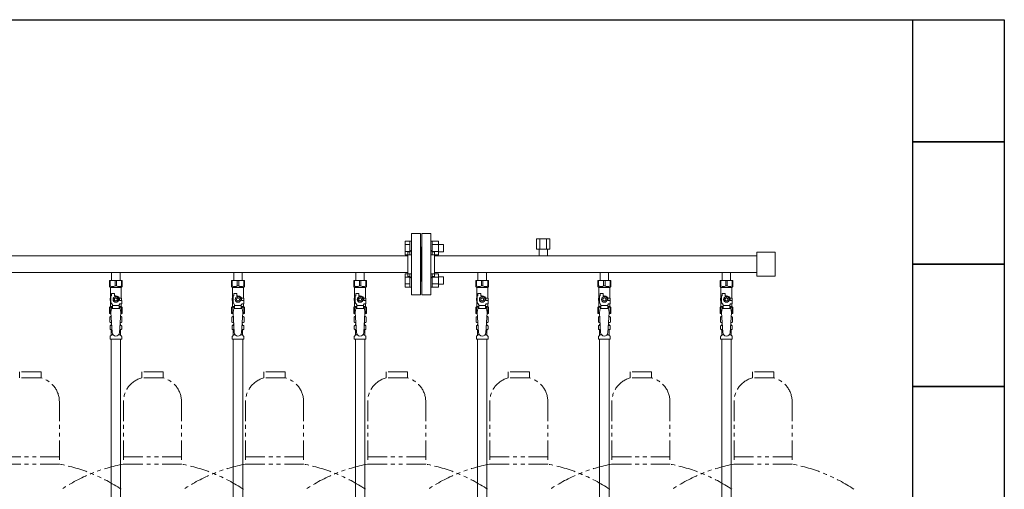
# Model space of a CAD drawing. Units: millimetres. Extents: x 4337 to 15225, y 7259 to 13217.
# Drawn here: x 9625 to 11238, y 8606 to 9374 of the extents above; entities that cross this region are included whole.
import ezdxf

# ---------------------------------------------------------------- set-up
doc = ezdxf.new("R2010")
doc.units = ezdxf.units.MM
doc.linetypes.add('PHANTOM', pattern=[63.5, 31.75, -6.35, 6.35, -6.35, 6.35, -6.35])
doc.linetypes.add('実線', pattern=[0])
for name, color, linetype in [('CSLAYER17', 7, 'Continuous'), ('NoLayerName_009', 7, 'Continuous'), ('NoLayerName_010', 7, 'Continuous'), ('ガス管', 7, 'Continuous')]:
    doc.layers.add(name, color=color, linetype=linetype)
doc.layers.add('ガス配管細', color=4, linetype='Continuous', lineweight=20)
doc.layers.add('図面枠', color=7, linetype='Continuous', lineweight=50)

msp = doc.modelspace()

# ---------------------------------------------------------------- linework, layer by layer
at = {"color": 3, "linetype": 'Continuous', "lineweight": 9}
for p, q in [((10256.2, 8989.4), (10256.2, 9011.4)), ((10256.2, 9011.4), (10264.2, 9011.4)), ((10256.2, 9005.9), (10264.2, 9005.9)), ((10264.2, 8989.4), (10264.2, 9011.4)), ((10264.2, 9011.4), (10266.5, 9011.4)), ((10266.5, 9011.4), (10266.5, 8989.4)), ((10300.8, 9011.4), (10298.5, 9011.4)), ((10298.5, 9011.4), (10298.5, 8989.4)), ((10300.8, 8989.4), (10300.8, 9011.4)), ((10310.8, 9011.4), (10300.8, 9011.4)), ((10310.8, 9005.9), (10300.8, 9005.9)), ((10310.8, 8989.4), (10310.8, 9011.4)), ((10319.2, 9006.4), (10310.8, 9006.4)), ((10319.2, 8994.4), (10319.2, 9006.4)), ((10256.2, 8994.9), (10264.2, 8994.9)), ((10256.2, 8989.4), (10264.2, 8989.4)), ((10264.2, 8989.4), (10266.5, 8989.4)), ((10300.8, 8989.4), (10298.5, 8989.4)), ((10310.8, 8994.9), (10300.8, 8994.9)), ((10310.8, 8989.4), (10300.8, 8989.4)), ((10319.2, 8994.4), (10310.8, 8994.4)), ((10256.2, 8936.4), (10256.2, 8958.3)), ((10256.2, 8958.3), (10264.2, 8958.3)), ((10256.2, 8952.8), (10264.2, 8952.8)), ((10264.2, 8936.4), (10264.2, 8958.4)), ((10264.2, 8958.4), (10266.5, 8958.4)), ((10266.5, 8958.4), (10266.5, 8936.4)), ((10300.8, 8958.4), (10298.5, 8958.4)), ((10298.5, 8958.4), (10298.5, 8936.4)), ((10300.8, 8936.4), (10300.8, 8958.4)), ((10310.8, 8958.3), (10300.8, 8958.3)), ((10310.8, 8952.8), (10300.8, 8952.8)), ((10310.8, 8936.4), (10310.8, 8958.3)), ((10319.2, 8953.4), (10310.8, 8953.4)), ((10319.2, 8941.4), (10319.2, 8953.4)), ((10256.2, 8941.9), (10264.2, 8941.9)), ((10256.2, 8936.4), (10264.2, 8936.4)), ((10264.2, 8936.4), (10266.5, 8936.4)), ((10300.8, 8936.4), (10298.5, 8936.4)), ((10310.8, 8941.9), (10300.8, 8941.9)), ((10310.8, 8936.4), (10300.8, 8936.4)), ((10319.2, 8941.4), (10310.8, 8941.4))]:
    msp.add_line(p, q, dxfattribs=at)
at = {"color": 3, "lineweight": 9}
for p, q in [((9774.1, 8873.6), (9775.9, 8873.6)), ((9789.2, 8873.6), (9791, 8873.6)), ((9974.1, 8873.6), (9975.9, 8873.6)), ((9989.2, 8873.6), (9991, 8873.6)), ((10174.1, 8873.6), (10175.9, 8873.6)), ((10189.2, 8873.6), (10191, 8873.6)), ((10374.1, 8873.6), (10375.9, 8873.6)), ((10389.2, 8873.6), (10391, 8873.6)), ((10574.1, 8873.6), (10575.9, 8873.6)), ((10589.2, 8873.6), (10591, 8873.6)), ((10774.1, 8873.6), (10775.9, 8873.6)), ((10789.2, 8873.6), (10791, 8873.6)), ((9774.1, 8867), (9776.3, 8867)), ((9774.8, 8858.2), (9778.2, 8858.2)), ((9786.9, 8858.2), (9790.2, 8858.2)), ((9788.8, 8867), (9791, 8867)), ((9974.1, 8867), (9976.3, 8867)), ((9974.8, 8858.2), (9978.2, 8858.2)), ((9986.9, 8858.2), (9990.2, 8858.2)), ((9988.8, 8867), (9991, 8867)), ((10174.1, 8867), (10176.3, 8867)), ((10174.8, 8858.2), (10178.2, 8858.2)), ((10186.9, 8858.2), (10190.2, 8858.2)), ((10188.8, 8867), (10191, 8867)), ((10374.1, 8867), (10376.3, 8867)), ((10374.8, 8858.2), (10378.2, 8858.2)), ((10386.9, 8858.2), (10390.2, 8858.2)), ((10388.8, 8867), (10391, 8867)), ((10574.1, 8867), (10576.3, 8867)), ((10574.8, 8858.2), (10578.2, 8858.2)), ((10586.9, 8858.2), (10590.2, 8858.2)), ((10588.8, 8867), (10591, 8867)), ((10774.1, 8867), (10776.3, 8867)), ((10774.8, 8858.2), (10778.2, 8858.2)), ((10786.9, 8858.2), (10790.2, 8858.2)), ((10788.8, 8867), (10791, 8867))]:
    msp.add_line(p, q, dxfattribs=at)
at = {"layer": 'CSLAYER17', "color": 3, "lineweight": 9}
for p, q in [((9772, 8947.3), (9793, 8947.3)), ((9772, 8937.3), (9772, 8947.3)), ((9773.2, 8938.3), (9772, 8938.3)), ((9772, 8937.3), (9773.5, 8935.8)), ((9773.2, 8938.3), (9773.2, 8947.3)), ((9773.5, 8918.3), (9773.5, 8935.8)), ((9773.5, 8935.8), (9791.5, 8935.8)), ((9781.4, 8938.3), (9781.4, 8947.3)), ((9781.4, 8938.3), (9783.7, 8938.3)), ((9783.7, 8938.3), (9783.7, 8947.3)), ((9793, 8937.3), (9791.5, 8935.8)), ((9791.5, 8918.3), (9791.5, 8935.8)), ((9791.9, 8938.3), (9791.9, 8947.3)), ((9791.9, 8938.3), (9793, 8938.3)), ((9793, 8937.3), (9793, 8947.3)), ((9972, 8947.3), (9993, 8947.3)), ((9972, 8937.3), (9972, 8947.3)), ((9973.2, 8938.3), (9972, 8938.3)), ((9972, 8937.3), (9973.5, 8935.8)), ((9973.2, 8938.3), (9973.2, 8947.3)), ((9973.5, 8918.3), (9973.5, 8935.8)), ((9973.5, 8935.8), (9991.5, 8935.8)), ((9981.4, 8938.3), (9981.4, 8947.3)), ((9981.4, 8938.3), (9983.7, 8938.3)), ((9983.7, 8938.3), (9983.7, 8947.3)), ((9993, 8937.3), (9991.5, 8935.8)), ((9991.5, 8918.3), (9991.5, 8935.8)), ((9991.9, 8938.3), (9991.9, 8947.3)), ((9991.9, 8938.3), (9993, 8938.3)), ((9993, 8937.3), (9993, 8947.3)), ((10172, 8947.3), (10193, 8947.3)), ((10172, 8937.3), (10172, 8947.3)), ((10173.2, 8938.3), (10172, 8938.3)), ((10172, 8937.3), (10173.5, 8935.8)), ((10173.2, 8938.3), (10173.2, 8947.3)), ((10173.5, 8918.3), (10173.5, 8935.8)), ((10173.5, 8935.8), (10191.5, 8935.8)), ((10181.4, 8938.3), (10181.4, 8947.3)), ((10181.4, 8938.3), (10183.7, 8938.3)), ((10183.7, 8938.3), (10183.7, 8947.3)), ((10193, 8937.3), (10191.5, 8935.8)), ((10191.5, 8918.3), (10191.5, 8935.8)), ((10191.9, 8938.3), (10191.9, 8947.3)), ((10191.9, 8938.3), (10193, 8938.3)), ((10193, 8937.3), (10193, 8947.3)), ((10372, 8947.3), (10393, 8947.3)), ((10372, 8937.3), (10372, 8947.3)), ((10373.2, 8938.3), (10372, 8938.3)), ((10372, 8937.3), (10373.5, 8935.8)), ((10373.2, 8938.3), (10373.2, 8947.3)), ((10373.5, 8918.3), (10373.5, 8935.8)), ((10373.5, 8935.8), (10391.5, 8935.8)), ((10381.4, 8938.3), (10381.4, 8947.3)), ((10381.4, 8938.3), (10383.7, 8938.3)), ((10383.7, 8938.3), (10383.7, 8947.3)), ((10393, 8937.3), (10391.5, 8935.8)), ((10391.5, 8918.3), (10391.5, 8935.8)), ((10391.9, 8938.3), (10391.9, 8947.3)), ((10391.9, 8938.3), (10393, 8938.3)), ((10393, 8937.3), (10393, 8947.3)), ((10572, 8947.3), (10593, 8947.3)), ((10572, 8937.3), (10572, 8947.3)), ((10573.2, 8938.3), (10572, 8938.3)), ((10572, 8937.3), (10573.5, 8935.8)), ((10573.2, 8938.3), (10573.2, 8947.3)), ((10573.5, 8918.3), (10573.5, 8935.8)), ((10573.5, 8935.8), (10591.5, 8935.8)), ((10581.4, 8938.3), (10581.4, 8947.3)), ((10581.4, 8938.3), (10583.7, 8938.3)), ((10583.7, 8938.3), (10583.7, 8947.3)), ((10593, 8937.3), (10591.5, 8935.8)), ((10591.5, 8918.3), (10591.5, 8935.8)), ((10591.9, 8938.3), (10591.9, 8947.3)), ((10591.9, 8938.3), (10593, 8938.3)), ((10593, 8937.3), (10593, 8947.3)), ((10772, 8947.3), (10793, 8947.3)), ((10772, 8937.3), (10772, 8947.3)), ((10773.2, 8938.3), (10772, 8938.3)), ((10772, 8937.3), (10773.5, 8935.8)), ((10773.2, 8938.3), (10773.2, 8947.3)), ((10773.5, 8918.3), (10773.5, 8935.8)), ((10773.5, 8935.8), (10791.5, 8935.8)), ((10781.4, 8938.3), (10781.4, 8947.3)), ((10781.4, 8938.3), (10783.7, 8938.3)), ((10783.7, 8938.3), (10783.7, 8947.3)), ((10793, 8937.3), (10791.5, 8935.8)), ((10791.5, 8918.3), (10791.5, 8935.8)), ((10791.9, 8938.3), (10791.9, 8947.3)), ((10791.9, 8938.3), (10793, 8938.3)), ((10793, 8937.3), (10793, 8947.3)), ((9774.5, 8918.3), (9773, 8918.3)), ((9773, 8918.3), (9773, 8914.3)), ((9774.5, 8911.5), (9774.5, 8922.3)), ((9775.5, 8922.3), (9774.5, 8922.3)), ((9775.5, 8922.3), (9775.5, 8925.9)), ((9775.5, 8925.9), (9780.5, 8925.9)), ((9780.2, 8920.3), (9777.9, 8916.3)), ((9784.9, 8920.3), (9780.2, 8920.3)), ((9780.5, 8922.3), (9780.5, 8925.9)), ((9782.5, 8922.3), (9780.5, 8922.3)), ((9787.2, 8916.3), (9784.9, 8920.3)), ((9788.2, 8918.3), (9792, 8918.3)), ((9792, 8918.3), (9792, 8914.3)), ((9792, 8918.3), (9792, 8914.3)), ((9974.5, 8918.3), (9973, 8918.3)), ((9973, 8918.3), (9973, 8914.3)), ((9974.5, 8911.5), (9974.5, 8922.3)), ((9975.5, 8922.3), (9974.5, 8922.3)), ((9975.5, 8922.3), (9975.5, 8925.9)), ((9975.5, 8925.9), (9980.5, 8925.9)), ((9980.2, 8920.3), (9977.9, 8916.3)), ((9984.9, 8920.3), (9980.2, 8920.3)), ((9980.5, 8922.3), (9980.5, 8925.9)), ((9982.5, 8922.3), (9980.5, 8922.3)), ((9987.2, 8916.3), (9984.9, 8920.3)), ((9988.2, 8918.3), (9992, 8918.3)), ((9992, 8918.3), (9992, 8914.3)), ((9992, 8918.3), (9992, 8914.3)), ((10174.5, 8918.3), (10173, 8918.3)), ((10173, 8918.3), (10173, 8914.3)), ((10174.5, 8911.5), (10174.5, 8922.3)), ((10175.5, 8922.3), (10174.5, 8922.3)), ((10175.5, 8922.3), (10175.5, 8925.9)), ((10175.5, 8925.9), (10180.5, 8925.9)), ((10180.2, 8920.3), (10177.9, 8916.3)), ((10184.9, 8920.3), (10180.2, 8920.3)), ((10180.5, 8922.3), (10180.5, 8925.9)), ((10182.5, 8922.3), (10180.5, 8922.3)), ((10187.2, 8916.3), (10184.9, 8920.3)), ((10188.2, 8918.3), (10192, 8918.3)), ((10192, 8918.3), (10192, 8914.3)), ((10192, 8918.3), (10192, 8914.3)), ((10374.5, 8918.3), (10373, 8918.3)), ((10373, 8918.3), (10373, 8914.3)), ((10374.5, 8911.5), (10374.5, 8922.3)), ((10375.5, 8922.3), (10374.5, 8922.3)), ((10375.5, 8922.3), (10375.5, 8925.9)), ((10375.5, 8925.9), (10380.5, 8925.9)), ((10380.2, 8920.3), (10377.9, 8916.3)), ((10384.9, 8920.3), (10380.2, 8920.3)), ((10380.5, 8922.3), (10380.5, 8925.9)), ((10382.5, 8922.3), (10380.5, 8922.3)), ((10387.2, 8916.3), (10384.9, 8920.3)), ((10388.2, 8918.3), (10392, 8918.3)), ((10392, 8918.3), (10392, 8914.3)), ((10392, 8918.3), (10392, 8914.3)), ((10574.5, 8918.3), (10573, 8918.3)), ((10573, 8918.3), (10573, 8914.3)), ((10574.5, 8911.5), (10574.5, 8922.3)), ((10575.5, 8922.3), (10574.5, 8922.3)), ((10575.5, 8922.3), (10575.5, 8925.9)), ((10575.5, 8925.9), (10580.5, 8925.9)), ((10580.2, 8920.3), (10577.9, 8916.3)), ((10584.9, 8920.3), (10580.2, 8920.3)), ((10580.5, 8922.3), (10580.5, 8925.9)), ((10582.5, 8922.3), (10580.5, 8922.3)), ((10587.2, 8916.3), (10584.9, 8920.3)), ((10588.2, 8918.3), (10592, 8918.3)), ((10592, 8918.3), (10592, 8914.3)), ((10592, 8918.3), (10592, 8914.3)), ((10774.5, 8918.3), (10773, 8918.3)), ((10773, 8918.3), (10773, 8914.3)), ((10774.5, 8911.5), (10774.5, 8922.3)), ((10775.5, 8922.3), (10774.5, 8922.3)), ((10775.5, 8922.3), (10775.5, 8925.9)), ((10775.5, 8925.9), (10780.5, 8925.9)), ((10780.2, 8920.3), (10777.9, 8916.3)), ((10784.9, 8920.3), (10780.2, 8920.3)), ((10780.5, 8922.3), (10780.5, 8925.9)), ((10782.5, 8922.3), (10780.5, 8922.3)), ((10787.2, 8916.3), (10784.9, 8920.3)), ((10788.2, 8918.3), (10792, 8918.3)), ((10792, 8918.3), (10792, 8914.3)), ((10792, 8918.3), (10792, 8914.3)), ((9772, 8903.3), (9773.5, 8904.8)), ((9772, 8903.3), (9772, 8893.3)), ((9773.2, 8902.3), (9772, 8902.3)), ((9773, 8914.3), (9774.5, 8914.3)), ((9773.2, 8902.3), (9773.2, 8893.3)), ((9773.5, 8904.8), (9773.5, 8914.3)), ((9773.5, 8904.8), (9777, 8904.8)), ((9777, 8907.2), (9774.5, 8911.5)), ((9775.5, 8901.3), (9774.5, 8895.1)), ((9789.5, 8901.3), (9775.5, 8901.3)), ((9777, 8901.3), (9777, 8907.2)), ((9788, 8906.1), (9777, 8906.1)), ((9777.9, 8916.3), (9780.2, 8912.3)), ((9780.2, 8912.3), (9784.9, 8912.3)), ((9784.9, 8912.3), (9787.2, 8916.3)), ((9788, 8907.2), (9789.2, 8909.3)), ((9788, 8901.3), (9788, 8907.2)), ((9788, 8904.8), (9791.5, 8904.8)), ((9788.5, 8916.3), (9788.5, 8914.3)), ((9792.1, 8914.3), (9788.5, 8914.3)), ((9792.1, 8909.3), (9789.2, 8909.3)), ((9789.5, 8901.3), (9790.5, 8895.1)), ((9791.5, 8904.8), (9791.5, 8909.3)), ((9793, 8903.3), (9791.5, 8904.8)), ((9791.9, 8902.3), (9791.9, 8893.3)), ((9791.9, 8902.3), (9793, 8902.3)), ((9792.1, 8909.3), (9792.1, 8914.3)), ((9793, 8903.3), (9793, 8893.3)), ((9972, 8903.3), (9973.5, 8904.8)), ((9972, 8903.3), (9972, 8893.3)), ((9973.2, 8902.3), (9972, 8902.3)), ((9973, 8914.3), (9974.5, 8914.3)), ((9973.2, 8902.3), (9973.2, 8893.3)), ((9973.5, 8904.8), (9973.5, 8914.3)), ((9973.5, 8904.8), (9977, 8904.8)), ((9977, 8907.2), (9974.5, 8911.5)), ((9975.5, 8901.3), (9974.5, 8895.1)), ((9989.5, 8901.3), (9975.5, 8901.3)), ((9977, 8901.3), (9977, 8907.2)), ((9988, 8906.1), (9977, 8906.1)), ((9977.9, 8916.3), (9980.2, 8912.3)), ((9980.2, 8912.3), (9984.9, 8912.3)), ((9984.9, 8912.3), (9987.2, 8916.3)), ((9988, 8907.2), (9989.2, 8909.3)), ((9988, 8901.3), (9988, 8907.2)), ((9988, 8904.8), (9991.5, 8904.8)), ((9988.5, 8916.3), (9988.5, 8914.3)), ((9992.1, 8914.3), (9988.5, 8914.3)), ((9992.1, 8909.3), (9989.2, 8909.3)), ((9989.5, 8901.3), (9990.5, 8895.1)), ((9991.5, 8904.8), (9991.5, 8909.3)), ((9993, 8903.3), (9991.5, 8904.8)), ((9991.9, 8902.3), (9991.9, 8893.3)), ((9991.9, 8902.3), (9993, 8902.3)), ((9992.1, 8909.3), (9992.1, 8914.3)), ((9993, 8903.3), (9993, 8893.3)), ((10172, 8903.3), (10173.5, 8904.8)), ((10172, 8903.3), (10172, 8893.3)), ((10173.2, 8902.3), (10172, 8902.3)), ((10173, 8914.3), (10174.5, 8914.3)), ((10173.2, 8902.3), (10173.2, 8893.3)), ((10173.5, 8904.8), (10173.5, 8914.3)), ((10173.5, 8904.8), (10177, 8904.8)), ((10177, 8907.2), (10174.5, 8911.5)), ((10175.5, 8901.3), (10174.5, 8895.1)), ((10189.5, 8901.3), (10175.5, 8901.3)), ((10177, 8901.3), (10177, 8907.2)), ((10188, 8906.1), (10177, 8906.1)), ((10177.9, 8916.3), (10180.2, 8912.3)), ((10180.2, 8912.3), (10184.9, 8912.3)), ((10184.9, 8912.3), (10187.2, 8916.3)), ((10188, 8907.2), (10189.2, 8909.3)), ((10188, 8901.3), (10188, 8907.2)), ((10188, 8904.8), (10191.5, 8904.8)), ((10188.5, 8916.3), (10188.5, 8914.3)), ((10192.1, 8914.3), (10188.5, 8914.3)), ((10192.1, 8909.3), (10189.2, 8909.3)), ((10189.5, 8901.3), (10190.5, 8895.1)), ((10191.5, 8904.8), (10191.5, 8909.3)), ((10193, 8903.3), (10191.5, 8904.8)), ((10191.9, 8902.3), (10191.9, 8893.3)), ((10191.9, 8902.3), (10193, 8902.3)), ((10192.1, 8909.3), (10192.1, 8914.3)), ((10193, 8903.3), (10193, 8893.3)), ((10372, 8903.3), (10373.5, 8904.8)), ((10372, 8903.3), (10372, 8893.3)), ((10373.2, 8902.3), (10372, 8902.3)), ((10373, 8914.3), (10374.5, 8914.3)), ((10373.2, 8902.3), (10373.2, 8893.3)), ((10373.5, 8904.8), (10373.5, 8914.3)), ((10373.5, 8904.8), (10377, 8904.8)), ((10377, 8907.2), (10374.5, 8911.5)), ((10375.5, 8901.3), (10374.5, 8895.1)), ((10389.5, 8901.3), (10375.5, 8901.3)), ((10377, 8901.3), (10377, 8907.2)), ((10388, 8906.1), (10377, 8906.1)), ((10377.9, 8916.3), (10380.2, 8912.3)), ((10380.2, 8912.3), (10384.9, 8912.3)), ((10384.9, 8912.3), (10387.2, 8916.3)), ((10388, 8907.2), (10389.2, 8909.3)), ((10388, 8901.3), (10388, 8907.2)), ((10388, 8904.8), (10391.5, 8904.8)), ((10388.5, 8916.3), (10388.5, 8914.3)), ((10392.1, 8914.3), (10388.5, 8914.3)), ((10392.1, 8909.3), (10389.2, 8909.3)), ((10389.5, 8901.3), (10390.5, 8895.1)), ((10391.5, 8904.8), (10391.5, 8909.3)), ((10393, 8903.3), (10391.5, 8904.8)), ((10391.9, 8902.3), (10391.9, 8893.3)), ((10391.9, 8902.3), (10393, 8902.3)), ((10392.1, 8909.3), (10392.1, 8914.3)), ((10393, 8903.3), (10393, 8893.3)), ((10572, 8903.3), (10573.5, 8904.8)), ((10572, 8903.3), (10572, 8893.3)), ((10573.2, 8902.3), (10572, 8902.3)), ((10573, 8914.3), (10574.5, 8914.3)), ((10573.2, 8902.3), (10573.2, 8893.3)), ((10573.5, 8904.8), (10573.5, 8914.3)), ((10573.5, 8904.8), (10577, 8904.8)), ((10577, 8907.2), (10574.5, 8911.5)), ((10575.5, 8901.3), (10574.5, 8895.1)), ((10589.5, 8901.3), (10575.5, 8901.3)), ((10577, 8901.3), (10577, 8907.2)), ((10588, 8906.1), (10577, 8906.1)), ((10577.9, 8916.3), (10580.2, 8912.3)), ((10580.2, 8912.3), (10584.9, 8912.3)), ((10584.9, 8912.3), (10587.2, 8916.3)), ((10588, 8907.2), (10589.2, 8909.3)), ((10588, 8901.3), (10588, 8907.2)), ((10588, 8904.8), (10591.5, 8904.8)), ((10588.5, 8916.3), (10588.5, 8914.3)), ((10592.1, 8914.3), (10588.5, 8914.3)), ((10592.1, 8909.3), (10589.2, 8909.3)), ((10589.5, 8901.3), (10590.5, 8895.1)), ((10591.5, 8904.8), (10591.5, 8909.3)), ((10593, 8903.3), (10591.5, 8904.8)), ((10591.9, 8902.3), (10591.9, 8893.3)), ((10591.9, 8902.3), (10593, 8902.3)), ((10592.1, 8909.3), (10592.1, 8914.3)), ((10593, 8903.3), (10593, 8893.3)), ((10772, 8903.3), (10773.5, 8904.8)), ((10772, 8903.3), (10772, 8893.3)), ((10773.2, 8902.3), (10772, 8902.3)), ((10773, 8914.3), (10774.5, 8914.3)), ((10773.2, 8902.3), (10773.2, 8893.3)), ((10773.5, 8904.8), (10773.5, 8914.3)), ((10773.5, 8904.8), (10777, 8904.8)), ((10777, 8907.2), (10774.5, 8911.5)), ((10775.5, 8901.3), (10774.5, 8895.1)), ((10789.5, 8901.3), (10775.5, 8901.3)), ((10777, 8901.3), (10777, 8907.2)), ((10788, 8906.1), (10777, 8906.1)), ((10777.9, 8916.3), (10780.2, 8912.3)), ((10780.2, 8912.3), (10784.9, 8912.3)), ((10784.9, 8912.3), (10787.2, 8916.3)), ((10788, 8907.2), (10789.2, 8909.3)), ((10788, 8901.3), (10788, 8907.2)), ((10788, 8904.8), (10791.5, 8904.8)), ((10788.5, 8916.3), (10788.5, 8914.3)), ((10792.1, 8914.3), (10788.5, 8914.3)), ((10792.1, 8909.3), (10789.2, 8909.3)), ((10789.5, 8901.3), (10790.5, 8895.1)), ((10791.5, 8904.8), (10791.5, 8909.3)), ((10793, 8903.3), (10791.5, 8904.8)), ((10791.9, 8902.3), (10791.9, 8893.3)), ((10791.9, 8902.3), (10793, 8902.3)), ((10792.1, 8909.3), (10792.1, 8914.3)), ((10793, 8903.3), (10793, 8893.3)), ((9772, 8893.3), (9774.7, 8893.3)), ((9774.5, 8895.1), (9776.5, 8862.3)), ((9790.5, 8895.1), (9788.5, 8861.9)), ((9790.4, 8893.3), (9793, 8893.3)), ((9972, 8893.3), (9974.7, 8893.3)), ((9974.5, 8895.1), (9976.5, 8862.3)), ((9990.5, 8895.1), (9988.5, 8861.9)), ((9990.4, 8893.3), (9993, 8893.3)), ((10172, 8893.3), (10174.7, 8893.3)), ((10174.5, 8895.1), (10176.5, 8862.3)), ((10190.5, 8895.1), (10188.5, 8861.9)), ((10190.4, 8893.3), (10193, 8893.3)), ((10372, 8893.3), (10374.7, 8893.3)), ((10374.5, 8895.1), (10376.5, 8862.3)), ((10390.5, 8895.1), (10388.5, 8861.9)), ((10390.4, 8893.3), (10393, 8893.3)), ((10572, 8893.3), (10574.7, 8893.3)), ((10574.5, 8895.1), (10576.5, 8862.3)), ((10590.5, 8895.1), (10588.5, 8861.9)), ((10590.4, 8893.3), (10593, 8893.3)), ((10772, 8893.3), (10774.7, 8893.3)), ((10774.5, 8895.1), (10776.5, 8862.3)), ((10790.5, 8895.1), (10788.5, 8861.9)), ((10790.4, 8893.3), (10793, 8893.3))]:
    msp.add_line(p, q, dxfattribs=at)
for centre, radius in [((9782.5, 8916.3), 4.62), ((9782.5, 8916.3), 2.5), ((9982.5, 8916.3), 4.62), ((9982.5, 8916.3), 2.5), ((10182.5, 8916.3), 4.62), ((10182.5, 8916.3), 2.5), ((10382.5, 8916.3), 4.62), ((10382.5, 8916.3), 2.5), ((10582.5, 8916.3), 4.62), ((10582.5, 8916.3), 2.5), ((10782.5, 8916.3), 4.62), ((10782.5, 8916.3), 2.5)]:
    msp.add_circle(centre, radius, dxfattribs=at)
for centre, radius, start, end in [((9777.3, 8947.2), 9.79, 245.4827, 294.5173), ((9787.8, 8947.2), 9.79, 245.4827, 294.5173), ((9977.3, 8947.2), 9.79, 245.4827, 294.5173), ((9987.8, 8947.2), 9.79, 245.4827, 294.5173), ((10177.3, 8947.2), 9.79, 245.4827, 294.5173), ((10187.8, 8947.2), 9.79, 245.4827, 294.5173), ((10377.3, 8947.2), 9.79, 245.4827, 294.5173), ((10387.8, 8947.2), 9.79, 245.4827, 294.5173), ((10577.3, 8947.2), 9.79, 245.4827, 294.5173), ((10587.8, 8947.2), 9.79, 245.4827, 294.5173), ((10777.3, 8947.2), 9.79, 245.4827, 294.5173), ((10787.8, 8947.2), 9.79, 245.4827, 294.5173), ((9782.5, 8916.3), 6, 0, 90), ((9982.5, 8916.3), 6, 0, 90), ((10182.5, 8916.3), 6, 0, 90), ((10382.5, 8916.3), 6, 0, 90), ((10582.5, 8916.3), 6, 0, 90), ((10782.5, 8916.3), 6, 0, 90), ((9777.3, 8893.4), 9.79, 91.4635, 114.5173), ((9787.8, 8893.4), 9.79, 65.4827, 88.5365), ((9977.3, 8893.4), 9.79, 91.4635, 114.5173), ((9987.8, 8893.4), 9.79, 65.4827, 88.5365), ((10177.3, 8893.4), 9.79, 91.4635, 114.5173), ((10187.8, 8893.4), 9.79, 65.4827, 88.5365), ((10377.3, 8893.4), 9.79, 91.4635, 114.5173), ((10387.8, 8893.4), 9.79, 65.4827, 88.5365), ((10577.3, 8893.4), 9.79, 91.4635, 114.5173), ((10587.8, 8893.4), 9.79, 65.4827, 88.5365), ((10777.3, 8893.4), 9.79, 91.4635, 114.5173), ((10787.8, 8893.4), 9.79, 65.4827, 88.5365), ((9782.5, 8862.3), 6, 180, 356.5298), ((9982.5, 8862.3), 6, 180, 356.5298), ((10182.5, 8862.3), 6, 180, 356.5298), ((10382.5, 8862.3), 6, 180, 356.5298), ((10582.5, 8862.3), 6, 180, 356.5298), ((10782.5, 8862.3), 6, 180, 356.5298)]:
    msp.add_arc(centre, radius, start, end, dxfattribs=at)
at = {"layer": 'NoLayerName_009', "color": 3, "linetype": 'Continuous', "lineweight": 9}
for p, q in [((9772.7, 8887.5), (9774, 8888.3)), ((9772.7, 8887.5), (9772.7, 8879)), ((9774, 8888.3), (9775, 8888.3)), ((9774, 8888.3), (9775, 8888.3)), ((9790.1, 8888.3), (9791, 8888.3)), ((9790.1, 8888.3), (9791, 8888.3)), ((9792.4, 8887.5), (9791, 8888.3)), ((9792.4, 8887.5), (9792.4, 8879)), ((9972.7, 8887.5), (9974, 8888.3)), ((9972.7, 8887.5), (9972.7, 8879)), ((9974, 8888.3), (9975, 8888.3)), ((9974, 8888.3), (9975, 8888.3)), ((9990.1, 8888.3), (9991, 8888.3)), ((9990.1, 8888.3), (9991, 8888.3)), ((9992.4, 8887.5), (9991, 8888.3)), ((9992.4, 8887.5), (9992.4, 8879)), ((10172.7, 8887.5), (10174, 8888.3)), ((10172.7, 8887.5), (10172.7, 8879)), ((10174, 8888.3), (10175, 8888.3)), ((10174, 8888.3), (10175, 8888.3)), ((10190.1, 8888.3), (10191, 8888.3)), ((10190.1, 8888.3), (10191, 8888.3)), ((10192.4, 8887.5), (10191, 8888.3)), ((10192.4, 8887.5), (10192.4, 8879)), ((10372.7, 8887.5), (10374, 8888.3)), ((10372.7, 8887.5), (10372.7, 8879)), ((10374, 8888.3), (10375, 8888.3)), ((10374, 8888.3), (10375, 8888.3)), ((10390.1, 8888.3), (10391, 8888.3)), ((10390.1, 8888.3), (10391, 8888.3)), ((10392.4, 8887.5), (10391, 8888.3)), ((10392.4, 8887.5), (10392.4, 8879)), ((10572.7, 8887.5), (10574, 8888.3)), ((10572.7, 8887.5), (10572.7, 8879)), ((10574, 8888.3), (10575, 8888.3)), ((10574, 8888.3), (10575, 8888.3)), ((10590.1, 8888.3), (10591, 8888.3)), ((10590.1, 8888.3), (10591, 8888.3)), ((10592.4, 8887.5), (10591, 8888.3)), ((10592.4, 8887.5), (10592.4, 8879)), ((10772.7, 8887.5), (10774, 8888.3)), ((10772.7, 8887.5), (10772.7, 8879)), ((10774, 8888.3), (10775, 8888.3)), ((10774, 8888.3), (10775, 8888.3)), ((10790.1, 8888.3), (10791, 8888.3)), ((10790.1, 8888.3), (10791, 8888.3)), ((10792.4, 8887.5), (10791, 8888.3)), ((10792.4, 8887.5), (10792.4, 8879)), ((9772.7, 8879), (9774, 8878.3)), ((9773, 8868), (9773, 8872.5)), ((9773.7, 8873.5), (9774.1, 8873.6)), ((9774, 8878.3), (9775.6, 8878.3)), ((9774.8, 8874.5), (9774.8, 8875.3)), ((9775.5, 8877.8), (9775.5, 8876.3)), ((9775.5, 8876.3), (9775.7, 8876.3)), ((9789.4, 8876.3), (9789.5, 8876.3)), ((9789.5, 8878.3), (9791, 8878.3)), ((9789.5, 8877.8), (9789.5, 8876.3)), ((9790.2, 8874.5), (9790.2, 8875.3)), ((9792.4, 8879), (9791, 8878.3)), ((9791.4, 8873.5), (9791, 8873.6)), ((9792.1, 8868), (9792.1, 8872.5)), ((9972.7, 8879), (9974, 8878.3)), ((9973, 8868), (9973, 8872.5)), ((9973.7, 8873.5), (9974.1, 8873.6)), ((9974, 8878.3), (9975.6, 8878.3)), ((9974.8, 8874.5), (9974.8, 8875.3)), ((9975.5, 8877.8), (9975.5, 8876.3)), ((9975.5, 8876.3), (9975.7, 8876.3)), ((9989.4, 8876.3), (9989.5, 8876.3)), ((9989.5, 8878.3), (9991, 8878.3)), ((9989.5, 8877.8), (9989.5, 8876.3)), ((9990.2, 8874.5), (9990.2, 8875.3)), ((9992.4, 8879), (9991, 8878.3)), ((9991.4, 8873.5), (9991, 8873.6)), ((9992.1, 8868), (9992.1, 8872.5)), ((10172.7, 8879), (10174, 8878.3)), ((10173, 8868), (10173, 8872.5)), ((10173.7, 8873.5), (10174.1, 8873.6)), ((10174, 8878.3), (10175.6, 8878.3)), ((10174.8, 8874.5), (10174.8, 8875.3)), ((10175.5, 8877.8), (10175.5, 8876.3)), ((10175.5, 8876.3), (10175.7, 8876.3)), ((10189.4, 8876.3), (10189.5, 8876.3)), ((10189.5, 8878.3), (10191, 8878.3)), ((10189.5, 8877.8), (10189.5, 8876.3)), ((10190.2, 8874.5), (10190.2, 8875.3)), ((10192.4, 8879), (10191, 8878.3)), ((10191.4, 8873.5), (10191, 8873.6)), ((10192.1, 8868), (10192.1, 8872.5)), ((10372.7, 8879), (10374, 8878.3)), ((10373, 8868), (10373, 8872.5)), ((10373.7, 8873.5), (10374.1, 8873.6)), ((10374, 8878.3), (10375.6, 8878.3)), ((10374.8, 8874.5), (10374.8, 8875.3)), ((10375.5, 8877.8), (10375.5, 8876.3)), ((10375.5, 8876.3), (10375.7, 8876.3)), ((10389.4, 8876.3), (10389.5, 8876.3)), ((10389.5, 8878.3), (10391, 8878.3)), ((10389.5, 8877.8), (10389.5, 8876.3)), ((10390.2, 8874.5), (10390.2, 8875.3)), ((10392.4, 8879), (10391, 8878.3)), ((10391.4, 8873.5), (10391, 8873.6)), ((10392.1, 8868), (10392.1, 8872.5)), ((10572.7, 8879), (10574, 8878.3)), ((10573, 8868), (10573, 8872.5)), ((10573.7, 8873.5), (10574.1, 8873.6)), ((10574, 8878.3), (10575.6, 8878.3)), ((10574.8, 8874.5), (10574.8, 8875.3)), ((10575.5, 8877.8), (10575.5, 8876.3)), ((10575.5, 8876.3), (10575.7, 8876.3)), ((10589.4, 8876.3), (10589.5, 8876.3)), ((10589.5, 8878.3), (10591, 8878.3)), ((10589.5, 8877.8), (10589.5, 8876.3)), ((10590.2, 8874.5), (10590.2, 8875.3)), ((10592.4, 8879), (10591, 8878.3)), ((10591.4, 8873.5), (10591, 8873.6)), ((10592.1, 8868), (10592.1, 8872.5)), ((10772.7, 8879), (10774, 8878.3)), ((10773, 8868), (10773, 8872.5)), ((10773.7, 8873.5), (10774.1, 8873.6)), ((10774, 8878.3), (10775.6, 8878.3)), ((10774.8, 8874.5), (10774.8, 8875.3)), ((10775.5, 8877.8), (10775.5, 8876.3)), ((10775.5, 8876.3), (10775.7, 8876.3)), ((10789.4, 8876.3), (10789.5, 8876.3)), ((10789.5, 8878.3), (10791, 8878.3)), ((10789.5, 8877.8), (10789.5, 8876.3)), ((10790.2, 8874.5), (10790.2, 8875.3)), ((10792.4, 8879), (10791, 8878.3)), ((10791.4, 8873.5), (10791, 8873.6)), ((10792.1, 8868), (10792.1, 8872.5)), ((9773, 8851.3), (9773, 8855.5)), ((9773.3, 8856.2), (9774.6, 8857.5)), ((9773.7, 8867.1), (9774.1, 8867)), ((9774.8, 8858.2), (9774.8, 8866)), ((9790.2, 8858.2), (9790.2, 8866)), ((9791.8, 8856.2), (9790.5, 8857.5)), ((9791.4, 8867.1), (9791, 8867)), ((9792.1, 8851.3), (9792.1, 8855.5)), ((9973, 8851.3), (9973, 8855.5)), ((9973.3, 8856.2), (9974.6, 8857.5)), ((9973.7, 8867.1), (9974.1, 8867)), ((9974.8, 8858.2), (9974.8, 8866)), ((9990.2, 8858.2), (9990.2, 8866)), ((9991.8, 8856.2), (9990.5, 8857.5)), ((9991.4, 8867.1), (9991, 8867)), ((9992.1, 8851.3), (9992.1, 8855.5)), ((10173, 8851.3), (10173, 8855.5)), ((10173.3, 8856.2), (10174.6, 8857.5)), ((10173.7, 8867.1), (10174.1, 8867)), ((10174.8, 8858.2), (10174.8, 8866)), ((10190.2, 8858.2), (10190.2, 8866)), ((10191.8, 8856.2), (10190.5, 8857.5)), ((10191.4, 8867.1), (10191, 8867)), ((10192.1, 8851.3), (10192.1, 8855.5)), ((10373, 8851.3), (10373, 8855.5)), ((10373.3, 8856.2), (10374.6, 8857.5)), ((10373.7, 8867.1), (10374.1, 8867)), ((10374.8, 8858.2), (10374.8, 8866)), ((10390.2, 8858.2), (10390.2, 8866)), ((10391.8, 8856.2), (10390.5, 8857.5)), ((10391.4, 8867.1), (10391, 8867)), ((10392.1, 8851.3), (10392.1, 8855.5)), ((10573, 8851.3), (10573, 8855.5)), ((10573.3, 8856.2), (10574.6, 8857.5)), ((10573.7, 8867.1), (10574.1, 8867)), ((10574.8, 8858.2), (10574.8, 8866)), ((10590.2, 8858.2), (10590.2, 8866)), ((10591.8, 8856.2), (10590.5, 8857.5)), ((10591.4, 8867.1), (10591, 8867)), ((10592.1, 8851.3), (10592.1, 8855.5)), ((10773, 8851.3), (10773, 8855.5)), ((10773.3, 8856.2), (10774.6, 8857.5)), ((10773.7, 8867.1), (10774.1, 8867)), ((10774.8, 8858.2), (10774.8, 8866)), ((10790.2, 8858.2), (10790.2, 8866)), ((10791.8, 8856.2), (10790.5, 8857.5)), ((10791.4, 8867.1), (10791, 8867)), ((10792.1, 8851.3), (10792.1, 8855.5)), ((9773, 8851.3), (9792.1, 8851.3)), ((9973, 8851.3), (9992.1, 8851.3)), ((10173, 8851.3), (10192.1, 8851.3)), ((10373, 8851.3), (10392.1, 8851.3)), ((10573, 8851.3), (10592.1, 8851.3)), ((10773, 8851.3), (10792.1, 8851.3))]:
    msp.add_line(p, q, dxfattribs=at)
for centre, radius, start, end in [((9775.2, 8883.9), 4.34, 92.9529, 115.6158), ((9789.9, 8883.9), 4.34, 64.3842, 87.017), ((9975.2, 8883.9), 4.34, 92.9529, 115.6158), ((9989.9, 8883.9), 4.34, 64.3842, 87.017), ((10175.2, 8883.9), 4.34, 92.9529, 115.6158), ((10189.9, 8883.9), 4.34, 64.3842, 87.017), ((10375.2, 8883.9), 4.34, 92.9529, 115.6158), ((10389.9, 8883.9), 4.34, 64.3842, 87.017), ((10575.2, 8883.9), 4.34, 92.9529, 115.6158), ((10589.9, 8883.9), 4.34, 64.3842, 87.017), ((10775.2, 8883.9), 4.34, 92.9529, 115.6158), ((10789.9, 8883.9), 4.34, 64.3842, 87.017), ((9774, 8872.5), 1, 105, 180), ((9775.2, 8882.6), 4.34, 244.3842, 275.0777), ((9773.8, 8874.5), 1, 285, 360), ((9775.8, 8875.3), 1, 98.7985, 180), ((9774.9, 8874.6), 0.612, 90, 90.1686), ((9775, 8877.8), 0.5, 360, 90), ((9789.2, 8875.3), 1, 360, 80.8383), ((9789.9, 8882.6), 4.34, 264.9966, 295.6158), ((9790, 8877.8), 0.5, 90, 180), ((9791.2, 8874.5), 1, 180, 255), ((9791.1, 8872.5), 1, 360, 75), ((9974, 8872.5), 1, 105, 180), ((9975.2, 8882.6), 4.34, 244.3842, 275.0777), ((9973.8, 8874.5), 1, 285, 360), ((9975.8, 8875.3), 1, 98.7985, 180), ((9974.9, 8874.6), 0.612, 90, 90.1686), ((9975, 8877.8), 0.5, 360, 90), ((9989.2, 8875.3), 1, 360, 80.8383), ((9989.9, 8882.6), 4.34, 264.9966, 295.6158), ((9990, 8877.8), 0.5, 90, 180), ((9991.2, 8874.5), 1, 180, 255), ((9991.1, 8872.5), 1, 360, 75), ((10174, 8872.5), 1, 105, 180), ((10175.2, 8882.6), 4.34, 244.3842, 275.0777), ((10173.8, 8874.5), 1, 285, 360), ((10175.8, 8875.3), 1, 98.7985, 180), ((10174.9, 8874.6), 0.612, 90, 90.1686), ((10175, 8877.8), 0.5, 360, 90), ((10189.2, 8875.3), 1, 360, 80.8383), ((10189.9, 8882.6), 4.34, 264.9966, 295.6158), ((10190, 8877.8), 0.5, 90, 180), ((10191.2, 8874.5), 1, 180, 255), ((10191.1, 8872.5), 1, 360, 75), ((10374, 8872.5), 1, 105, 180), ((10375.2, 8882.6), 4.34, 244.3842, 275.0777), ((10373.8, 8874.5), 1, 285, 360), ((10375.8, 8875.3), 1, 98.7985, 180), ((10374.9, 8874.6), 0.612, 90, 90.1686), ((10375, 8877.8), 0.5, 360, 90), ((10389.2, 8875.3), 1, 360, 80.8383), ((10389.9, 8882.6), 4.34, 264.9966, 295.6158), ((10390, 8877.8), 0.5, 90, 180), ((10391.2, 8874.5), 1, 180, 255), ((10391.1, 8872.5), 1, 360, 75), ((10574, 8872.5), 1, 105, 180), ((10575.2, 8882.6), 4.34, 244.3842, 275.0777), ((10573.8, 8874.5), 1, 285, 360), ((10575.8, 8875.3), 1, 98.7985, 180), ((10574.9, 8874.6), 0.612, 90, 90.1686), ((10575, 8877.8), 0.5, 360, 90), ((10589.2, 8875.3), 1, 360, 80.8383), ((10589.9, 8882.6), 4.34, 264.9966, 295.6158), ((10590, 8877.8), 0.5, 90, 180), ((10591.2, 8874.5), 1, 180, 255), ((10591.1, 8872.5), 1, 360, 75), ((10774, 8872.5), 1, 105, 180), ((10775.2, 8882.6), 4.34, 244.3842, 275.0777), ((10773.8, 8874.5), 1, 285, 360), ((10775.8, 8875.3), 1, 98.7985, 180), ((10774.9, 8874.6), 0.612, 90, 90.1686), ((10775, 8877.8), 0.5, 360, 90), ((10789.2, 8875.3), 1, 360, 80.8383), ((10789.9, 8882.6), 4.34, 264.9966, 295.6158), ((10790, 8877.8), 0.5, 90, 180), ((10791.2, 8874.5), 1, 180, 255), ((10791.1, 8872.5), 1, 360, 75), ((9774, 8868), 1, 180, 255), ((9774, 8855.5), 1, 135, 180), ((9773.8, 8866), 1, 360, 75), ((9773.8, 8858.2), 1, 315, 360), ((9791.2, 8866), 1, 105, 180), ((9791.2, 8858.2), 1, 180, 225), ((9791.1, 8868), 1, 285, 360), ((9791.1, 8855.5), 1, 360, 45), ((9974, 8868), 1, 180, 255), ((9974, 8855.5), 1, 135, 180), ((9973.8, 8866), 1, 360, 75), ((9973.8, 8858.2), 1, 315, 360), ((9991.2, 8866), 1, 105, 180), ((9991.2, 8858.2), 1, 180, 225), ((9991.1, 8868), 1, 285, 360), ((9991.1, 8855.5), 1, 360, 45), ((10174, 8868), 1, 180, 255), ((10174, 8855.5), 1, 135, 180), ((10173.8, 8866), 1, 360, 75), ((10173.8, 8858.2), 1, 315, 360), ((10191.2, 8866), 1, 105, 180), ((10191.2, 8858.2), 1, 180, 225), ((10191.1, 8868), 1, 285, 360), ((10191.1, 8855.5), 1, 360, 45), ((10374, 8868), 1, 180, 255), ((10374, 8855.5), 1, 135, 180), ((10373.8, 8866), 1, 360, 75), ((10373.8, 8858.2), 1, 315, 360), ((10391.2, 8866), 1, 105, 180), ((10391.2, 8858.2), 1, 180, 225), ((10391.1, 8868), 1, 285, 360), ((10391.1, 8855.5), 1, 360, 45), ((10574, 8868), 1, 180, 255), ((10574, 8855.5), 1, 135, 180), ((10573.8, 8866), 1, 360, 75), ((10573.8, 8858.2), 1, 315, 360), ((10591.2, 8866), 1, 105, 180), ((10591.2, 8858.2), 1, 180, 225), ((10591.1, 8868), 1, 285, 360), ((10591.1, 8855.5), 1, 360, 45), ((10774, 8868), 1, 180, 255), ((10774, 8855.5), 1, 135, 180), ((10773.8, 8866), 1, 360, 75), ((10773.8, 8858.2), 1, 315, 360), ((10791.2, 8866), 1, 105, 180), ((10791.2, 8858.2), 1, 180, 225), ((10791.1, 8868), 1, 285, 360), ((10791.1, 8855.5), 1, 360, 45)]:
    msp.add_arc(centre, radius, start, end, dxfattribs=at)
at = {"layer": 'NoLayerName_010', "color": 3, "linetype": 'Continuous', "lineweight": 9}
for p, q in [((9774.8, 8851.3), (9774.8, 8325.3)), ((9790.3, 8851.3), (9790.3, 8325.3)), ((9974.8, 8851.3), (9974.8, 7925.3)), ((9990.3, 8851.3), (9990.3, 7925.3)), ((10174.8, 8851.3), (10174.8, 8325.3)), ((10190.3, 8851.3), (10190.3, 8325.3)), ((10374.8, 8851.3), (10374.8, 7925.3)), ((10390.3, 8851.3), (10390.3, 7925.3)), ((10574.8, 8851.3), (10574.8, 8325.3)), ((10590.3, 8851.3), (10590.3, 8325.3)), ((10774.8, 8851.3), (10774.8, 7925.3)), ((10790.3, 8851.3), (10790.3, 7925.3))]:
    msp.add_line(p, q, dxfattribs=at)
at = {"layer": 'ガス管', "color": 3, "linetype": '実線', "lineweight": 9, "ltscale": 0.001}
for p, q in [((10266.5, 9023.9), (10266.5, 8923.9)), ((10266.5, 9023.9), (10281.5, 9023.9)), ((10281.5, 9023.9), (10281.5, 8923.9)), ((10283.5, 9023.9), (10283.5, 8923.9)), ((10298.5, 9023.9), (10283.5, 9023.9)), ((10298.5, 9023.9), (10298.5, 8923.9)), ((10471.6, 9015.5), (10493.5, 9015.5)), ((10471.6, 9015.5), (10471.6, 8998.5)), ((10477.1, 9015.5), (10477.1, 8998.5)), ((10488, 9015.5), (10488, 8998.5)), ((10493.5, 9015.5), (10493.5, 8998.5)), ((10282.5, 9001.9), (10281.5, 9001.9)), ((10282.5, 9001.9), (10282.5, 8945.9)), ((10282.5, 9001.9), (10282.5, 8945.9)), ((10282.5, 9001.9), (10283.5, 9001.9)), ((10471.6, 8998.5), (10493.5, 8998.5)), ((10475.6, 8998.5), (10475.6, 8987.5)), ((10489.4, 8998.5), (10489.4, 8987.5)), ((10260.5, 8987.5), (9304.5, 8987.5)), ((10260.5, 8993.9), (10260.5, 8953.9)), ((10262.5, 8993.9), (10260.5, 8993.9)), ((10302.5, 8993.9), (10304.5, 8993.9)), ((10304.5, 8993.9), (10304.5, 8953.9)), ((10831.9, 8987.5), (10304.5, 8987.5)), ((10832.5, 8993.4), (10832.5, 8954.4)), ((10862.5, 8993.4), (10832.5, 8993.4)), ((10862.5, 8993.4), (10862.5, 8954.4)), ((10260.5, 8960.3), (9304.5, 8960.3)), ((9775.6, 8960.3), (9775.6, 8947.3)), ((9789.4, 8960.3), (9789.4, 8947.3)), ((9975.6, 8960.3), (9975.6, 8947.3)), ((9989.4, 8960.3), (9989.4, 8947.3)), ((10175.6, 8960.3), (10175.6, 8947.3)), ((10189.4, 8960.3), (10189.4, 8947.3)), ((10262.5, 8953.9), (10260.5, 8953.9)), ((10302.5, 8953.9), (10304.5, 8953.9)), ((10831.9, 8960.3), (10304.5, 8960.3)), ((10375.6, 8960.3), (10375.6, 8947.3)), ((10389.4, 8960.3), (10389.4, 8947.3)), ((10575.6, 8960.3), (10575.6, 8947.3)), ((10589.4, 8960.3), (10589.4, 8947.3)), ((10775.6, 8960.3), (10775.6, 8947.3)), ((10789.4, 8960.3), (10789.4, 8947.3)), ((10862.5, 8954.4), (10832.5, 8954.4)), ((10282.5, 8945.9), (10281.5, 8945.9)), ((10282.5, 8945.9), (10283.5, 8945.9)), ((10281.5, 8923.9), (10266.5, 8923.9)), ((10283.5, 8923.9), (10298.5, 8923.9))]:
    msp.add_line(p, q, dxfattribs=at)
for centre, start, end in [((10262.5, 8997.9), 270, 0), ((10302.5, 8997.9), 180, 270), ((10262.5, 8949.9), 0, 90), ((10302.5, 8949.9), 90, 180)]:
    msp.add_arc(centre, 4, start, end, dxfattribs=at)
at = {"layer": 'ガス配管細', "color": 4, "linetype": 'PHANTOM', "lineweight": 9}
for p, q in [((9660, 8797.9), (9625, 8797.9)), ((9625, 8797.9), (9625, 8787.9)), ((9660, 8797.9), (9660, 8787.9)), ((9860, 8797.9), (9825, 8797.9)), ((9825, 8797.9), (9825, 8787.9)), ((9860, 8797.9), (9860, 8787.9)), ((10060, 8797.9), (10025, 8797.9)), ((10025, 8797.9), (10025, 8787.9)), ((10060, 8797.9), (10060, 8787.9)), ((10260, 8797.9), (10225, 8797.9)), ((10225, 8797.9), (10225, 8787.9)), ((10260, 8797.9), (10260, 8787.9)), ((10460, 8797.9), (10425, 8797.9)), ((10425, 8797.9), (10425, 8787.9)), ((10460, 8797.9), (10460, 8787.9)), ((10660, 8797.9), (10625, 8797.9)), ((10625, 8797.9), (10625, 8787.9)), ((10660, 8797.9), (10660, 8787.9)), ((10860, 8797.9), (10825, 8797.9)), ((10825, 8797.9), (10825, 8787.9)), ((10860, 8797.9), (10860, 8787.9)), ((9660, 8787.9), (9625, 8787.9)), ((9860, 8787.9), (9825, 8787.9)), ((10060, 8787.9), (10025, 8787.9)), ((10260, 8787.9), (10225, 8787.9)), ((10460, 8787.9), (10425, 8787.9)), ((10660, 8787.9), (10625, 8787.9)), ((10860, 8787.9), (10825, 8787.9)), ((9690, 8749.1), (9690, 8646.9)), ((9795, 8749.1), (9795, 8646.9)), ((9890, 8749.1), (9890, 8646.9)), ((9995, 8749.1), (9995, 8646.9)), ((10090, 8749.1), (10090, 8646.9)), ((10195, 8749.1), (10195, 8646.9)), ((10290, 8749.1), (10290, 8646.9)), ((10395, 8749.1), (10395, 8646.9)), ((10490, 8749.1), (10490, 8646.9)), ((10595, 8749.1), (10595, 8646.9)), ((10690, 8749.1), (10690, 8646.9)), ((10795, 8749.1), (10795, 8646.9)), ((10890, 8749.1), (10890, 8646.9)), ((9595, 8658.9), (9690, 8658.9)), ((9595, 8646.9), (9690, 8646.9)), ((9795, 8658.9), (9890, 8658.9)), ((9795, 8646.9), (9890, 8646.9)), ((9995, 8658.9), (10090, 8658.9)), ((9995, 8646.9), (10090, 8646.9)), ((10195, 8658.9), (10290, 8658.9)), ((10195, 8646.9), (10290, 8646.9)), ((10395, 8658.9), (10490, 8658.9)), ((10395, 8646.9), (10490, 8646.9)), ((10595, 8658.9), (10690, 8658.9)), ((10595, 8646.9), (10690, 8646.9)), ((10795, 8658.9), (10890, 8658.9)), ((10795, 8646.9), (10890, 8646.9))]:
    msp.add_line(p, q, dxfattribs=at)
for centre, radius, start, end in [((9650, 8749.1), 40, 0, 75.5225), ((9835, 8749.1), 40, 104.4775, 180), ((9850, 8749.1), 40, 0, 75.5225), ((10035, 8749.1), 40, 104.4775, 180), ((10050, 8749.1), 40, 0, 75.5225), ((10235, 8749.1), 40, 104.4775, 180), ((10250, 8749.1), 40, 0, 75.5225), ((10435, 8749.1), 40, 104.4775, 180), ((10450, 8749.1), 40, 0, 75.5225), ((10635, 8749.1), 40, 104.4775, 180), ((10650, 8749.1), 40, 0, 75.5225), ((10835, 8749.1), 40, 104.4775, 180), ((10850, 8749.1), 40, 0, 75.5225), ((9640, 8378.6), 272.9, 56.3268, 79.4429), ((9845, 8378.6), 272.9, 100.5571, 123.6732), ((9840, 8378.6), 272.9, 56.3268, 79.4429), ((10045, 8378.6), 272.9, 100.5571, 123.6732), ((10040, 8378.6), 272.9, 56.3268, 79.4429), ((10245, 8378.6), 272.9, 100.5571, 123.6732), ((10240, 8378.6), 272.9, 56.3268, 79.4429), ((10445, 8378.6), 272.9, 100.5571, 123.6732), ((10440, 8378.6), 272.9, 56.3268, 79.4429), ((10645, 8378.6), 272.9, 100.5571, 123.6732), ((10640, 8378.6), 272.9, 56.3268, 79.4429), ((10845, 8378.6), 272.9, 100.5571, 123.6732), ((10840, 8378.6), 272.9, 56.3268, 79.4429)]:
    msp.add_arc(centre, radius, start, end, dxfattribs=at)
at = {"layer": '図面枠', "lineweight": 25, "ltscale": 0.5}
for p, q in [((4837.5, 9373.9), (11237.5, 9373.9)), ((11087.5, 9173.9), (11087.5, 9373.9)), ((11087.5, 9373.9), (11237.5, 9373.9)), ((11237.5, 9373.9), (11237.5, 9173.9)), ((11087.5, 8973.9), (11087.5, 9173.9)), ((11087.5, 9173.9), (11237.5, 9173.9)), ((11237.5, 9173.9), (11087.5, 9173.9)), ((11237.5, 9173.9), (11237.5, 8973.9)), ((11087.5, 8773.9), (11087.5, 8973.9)), ((11087.5, 8973.9), (11237.5, 8973.9)), ((11237.5, 8973.9), (11087.5, 8973.9)), ((11237.5, 8973.9), (11237.5, 8773.9)), ((11087.5, 8573.9), (11087.5, 8773.9)), ((11087.5, 8773.9), (11237.5, 8773.9)), ((11237.5, 8773.9), (11087.5, 8773.9)), ((11237.5, 8773.9), (11237.5, 8573.9))]:
    msp.add_line(p, q, dxfattribs=at)

doc.saveas('drawing.dxf')
